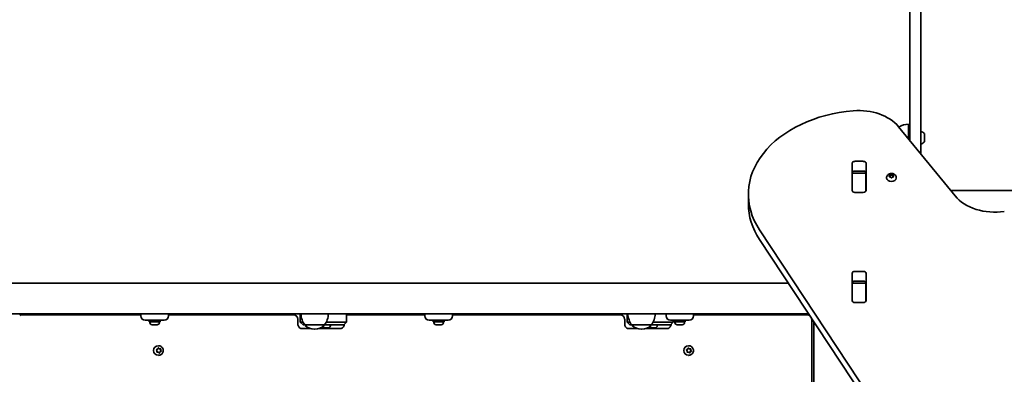
# Model space of a CAD drawing. Units: millimetres. Extents: x -6042 to 6252, y -4666 to 4963.
# Drawn here: x -504 to 570, y 537 to 924 of the extents above; entities that cross this region are included whole.
import ezdxf

# ---------------------------------------------------------------- set-up
doc = ezdxf.new("R2010")
doc.units = ezdxf.units.MM
doc.layers.add('Widoczne (ISO)', color=7, linetype='Continuous', lineweight=35)

msp = doc.modelspace()

# ---------------------------------------------------------------- linework, layer by layer
at = {"layer": 'Widoczne (ISO)'}
for p, q in [((479, 871.5), (479, 2020.5)), ((467, 1967.7), (467, 871.5)), ((467, 792.1), (467, 871.5)), ((479, 871.5), (479, 777.4)), ((516.2, 731.9), (454.5, 807.5)), ((465.5, 810.4), (465.5, 793.9)), ((465.5, 799.4), (467, 799.4)), ((482.9, 799.3), (482.9, 791.5)), ((404, 737.8), (404, 767.5)), ((407, 769.7), (416.1, 769.7)), ((419.1, 767.5), (419.1, 737.8)), ((404, 756.8), (404, 757.4)), ((404, 756.2), (404, 756.8)), ((419, 756.8), (404, 756.8)), ((404, 737.9), (404, 756.2)), ((416.1, 759.1), (407, 759.1)), ((419, 757.4), (419, 756.8)), ((419, 756.8), (419, 756.2)), ((419, 756.2), (419, 737.9)), ((441.5, 751.9), (441.5, 751.4)), ((444.8, 753.7), (444.3, 754.5)), ((444.3, 752.9), (444.8, 753.7)), ((444.6, 754.8), (445.8, 755)), ((445.8, 752.5), (444.6, 752.6)), ((444.8, 753.7), (444.8, 752.6)), ((444.8, 753.4), (445.8, 753.5)), ((446.5, 751.8), (445.8, 752.5)), ((445.9, 755.1), (446.5, 755.6)), ((445.9, 755.1), (445.9, 753.7)), ((445.9, 753.7), (446.8, 754.4)), ((446.8, 755.8), (446.8, 754.4)), ((446.8, 754.4), (447.8, 753.5)), ((447, 755.6), (447.8, 755)), ((447.8, 752.5), (447, 751.8)), ((447.8, 755), (449, 754.8)), ((447.8, 755), (447.8, 753.5)), ((447.8, 753.5), (448.8, 753.4)), ((449, 752.6), (447.8, 752.5)), ((449.2, 754.5), (448.8, 753.7)), ((448.8, 753.7), (448.8, 752.6)), ((448.8, 753.7), (449.2, 752.9)), ((452, 751.9), (452, 751.4)), ((290.7, 723.1), (290.7, 733.7)), ((404, 737.3), (404, 737.9)), ((416.1, 735.7), (407, 735.7)), ((419, 737.9), (419, 737.3)), ((511.3, 737.9), (722.6, 737.9)), ((302.9, 694.8), (507.5, 384.6)), ((507.5, 374), (302.9, 684.2)), ((404, 617.6), (404, 647.3)), ((407, 649.5), (416.1, 649.5)), ((419.1, 647.3), (419.1, 617.6)), ((-1033.3, 636.8), (334.2, 636.8)), ((404, 636.6), (404, 637.2)), ((404, 636), (404, 636.6)), ((419, 636.6), (404, 636.6)), ((404, 617.6), (404, 636)), ((416.1, 638.9), (407, 638.9)), ((419, 637.2), (419, 636.6)), ((419, 636.6), (419, 636)), ((419, 636), (419, 617.6)), ((404, 617.1), (404, 617.6)), ((416.1, 615.5), (407, 615.5)), ((419, 617.6), (419, 617.1)), ((-1053.6, 603.1), (356.4, 603.1)), ((-501.1, 602.1), (-501.8, 602.1)), ((-371.9, 602.1), (-501.1, 602.1)), ((-371.9, 603.1), (-371.9, 600.8)), ((-341.9, 600.8), (-341.9, 603.1)), ((-205.5, 602.1), (-341.9, 602.1)), ((-198.1, 603.1), (-198.1, 594.1)), ((-147.7, 603.1), (-147.7, 594.1)), ((-144.6, 602.1), (-145.3, 602.1)), ((-62.1, 602.1), (-144.6, 602.1)), ((-62.1, 603.1), (-62.1, 600.8)), ((-32.1, 600.8), (-32.1, 603.1)), ((151, 602.1), (-32.1, 602.1)), ((158.4, 603.1), (158.4, 594.1)), ((200.9, 603.1), (200.9, 600.8)), ((230.9, 600.8), (230.9, 603.1)), ((355, 602.1), (230.9, 602.1)), ((356, 601.9), (356, 603.1)), ((-361.9, 596.1), (-367.2, 596.1)), ((-362.9, 596.1), (-362.9, 594.5)), ((-350.9, 594.5), (-362.9, 594.5)), ((-362.2, 593.7), (-362.2, 594.5)), ((-361.9, 596.1), (-351.9, 596.1)), ((-359.4, 591.2), (-359.6, 591.2)), ((-359.1, 591.2), (-359.4, 591.2)), ((-357.2, 591.2), (-359.1, 591.2)), ((-354.8, 591.2), (-356.7, 591.2)), ((-354.5, 591.2), (-354.8, 591.2)), ((-354.3, 591.2), (-354.5, 591.2)), ((-346.7, 596.1), (-351.9, 596.1)), ((-351.7, 593.7), (-351.7, 594.5)), ((-350.9, 596.1), (-350.9, 594.5)), ((-200.7, 591.8), (-200.7, 597.3)), ((-194.9, 594.1), (-198.1, 594.1)), ((-198.1, 594.1), (-198.1, 594.1)), ((-195.1, 591.1), (-198.1, 594.1)), ((-195.1, 591.1), (-193, 591.1)), ((-195.1, 591.1), (-195.1, 591.1)), ((-193, 591.1), (-171.7, 591.1)), ((-193, 591.1), (-193, 591)), ((-171.7, 591.1), (-171.7, 591)), ((-171.7, 591.1), (-150.7, 591.1)), ((-150.3, 594.1), (-169.8, 594.1)), ((-165.2, 590.3), (-165.2, 591.1)), ((-150.7, 591.1), (-147.7, 594.1)), ((-150.7, 591.1), (-150.7, 591.1)), ((-150.3, 594.1), (-147.7, 594.1)), ((-52.1, 596.1), (-57.4, 596.1)), ((-53.1, 596.1), (-53.1, 594.5)), ((-41.1, 594.5), (-53.1, 594.5)), ((-52.4, 593.7), (-52.4, 594.5)), ((-52.1, 596.1), (-42.1, 596.1)), ((-49.5, 591.2), (-49.8, 591.2)), ((-49.3, 591.2), (-49.5, 591.2)), ((-47.4, 591.2), (-49.3, 591.2)), ((-44.9, 591.2), (-46.8, 591.2)), ((-44.7, 591.2), (-44.9, 591.2)), ((-44.4, 591.2), (-44.7, 591.2)), ((-36.9, 596.1), (-42.1, 596.1)), ((-41.9, 593.7), (-41.9, 594.5)), ((-41.1, 596.1), (-41.1, 594.5)), ((155.8, 591.8), (155.8, 597.3)), ((161.7, 594.1), (158.4, 594.1)), ((158.4, 594.1), (158.4, 594.1)), ((161.4, 591.1), (158.4, 594.1)), ((161.4, 591.1), (163.6, 591.1)), ((161.4, 591.1), (161.4, 591.1)), ((163.6, 591.1), (184.9, 591.1)), ((163.6, 591.1), (163.6, 591)), ((184.9, 591.1), (184.9, 591)), ((184.9, 591.1), (205.8, 591.1)), ((206.2, 594.1), (186.8, 594.1)), ((191.3, 590.3), (191.3, 591.1)), ((210.9, 596.1), (205.7, 596.1)), ((205.8, 591.1), (208.8, 594.1)), ((205.8, 591.1), (205.8, 591.1)), ((206.2, 594.1), (208.8, 594.1)), ((208.8, 596.1), (208.8, 594.1)), ((209.9, 596.1), (209.9, 594.5)), ((221.9, 594.5), (209.9, 594.5)), ((210.7, 593.7), (210.7, 594.5)), ((210.9, 596.1), (220.9, 596.1)), ((213.5, 591.2), (213.2, 591.2)), ((213.7, 591.2), (213.5, 591.2)), ((215.7, 591.2), (213.7, 591.2)), ((218.1, 591.2), (216.2, 591.2)), ((218.4, 591.2), (218.1, 591.2)), ((218.6, 591.2), (218.4, 591.2)), ((226.2, 596.1), (220.9, 596.1)), ((221.2, 593.7), (221.2, 594.5)), ((221.9, 596.1), (221.9, 594.5)), ((359.8, 135.9), (359.8, 597.3)), ((362, 594.6), (362, 139.7)), ((-187, 587.1), (-196.1, 587.1)), ((-182.7, 586.4), (-182.1, 586.4)), ((-154, 587.1), (-177.7, 587.1)), ((-173, 587.8), (-173.1, 587.8)), ((-173.1, 587.8), (-173.1, 587.8)), ((-171.4, 587.8), (-173, 587.8)), ((-171.2, 587.8), (-171.4, 587.8)), ((-171.2, 587.8), (-171.2, 587.8)), ((-171.2, 587.8), (-171, 587.8)), ((-170.9, 587.8), (-171, 587.8)), ((-168.7, 587.8), (-170.9, 587.8)), ((-168.5, 587.8), (-168.7, 587.8)), ((-168.5, 587.8), (-168.5, 587.8)), ((-168.4, 587.8), (-168.5, 587.8)), ((-167.8, 587.8), (-168.4, 587.8)), ((169.6, 587.1), (160.4, 587.1)), ((174, 586.4), (174.6, 586.4)), ((202.5, 587.1), (178.9, 587.1)), ((183.5, 587.8), (183.4, 587.8)), ((183.4, 587.8), (183.4, 587.8)), ((185.1, 587.8), (183.5, 587.8)), ((185.3, 587.8), (185.1, 587.8)), ((185.3, 587.8), (185.3, 587.8)), ((185.3, 587.8), (185.5, 587.8)), ((185.6, 587.8), (185.5, 587.8)), ((187.8, 587.8), (185.6, 587.8)), ((188, 587.8), (187.8, 587.8)), ((188, 587.8), (188, 587.8)), ((188.1, 587.8), (188, 587.8)), ((188.7, 587.8), (188.1, 587.8)), ((-354.3, 562.7), (-355, 563.7)), ((-354.8, 564.2), (-353.7, 564.6)), ((-354.6, 561.5), (-354.3, 562.7)), ((-353.3, 561.2), (-354.6, 561.1)), ((-353, 561.2), (-354.2, 561.1)), ((-353.6, 564.8), (-353.2, 565.6)), ((-353, 561.2), (-353.3, 561.2)), ((-353.1, 565.8), (-352, 565)), ((-352.1, 560.4), (-353, 561.2)), ((-352.8, 568.3), (-352.9, 568.3)), ((-352.7, 565.7), (-351.8, 565)), ((-351.8, 565), (-352, 565)), ((-351.4, 561.6), (-352, 560.3)), ((-351.8, 565), (-350.6, 565)), ((-351.1, 561.6), (-351.6, 560.5)), ((-349.9, 562.1), (-351.4, 561.6)), ((-351.1, 561.6), (-351.4, 561.6)), ((-350, 562), (-351.1, 561.6)), ((-350.5, 565), (-350.7, 563.5)), ((-350.5, 563.5), (-350.7, 563.5)), ((-350.7, 563.5), (-349.9, 562.1)), ((-350.2, 564.6), (-350.5, 563.5)), ((-350.5, 563.5), (-349.8, 562.4)), ((-349.6, 562.1), (-349.9, 562.1)), ((224, 562.7), (223.3, 563.7)), ((223.5, 564.2), (224.6, 564.6)), ((225, 561.2), (223.7, 561.1)), ((223.8, 561.5), (224, 562.7)), ((225.3, 561.2), (224.1, 561.1)), ((224.7, 564.8), (225.1, 565.6)), ((225.3, 561.2), (225, 561.2)), ((225.2, 565.8), (226.3, 565)), ((226.2, 560.4), (225.3, 561.2)), ((225.6, 568.3), (225.4, 568.3)), ((225.6, 565.7), (226.5, 565)), ((226.5, 565), (226.3, 565)), ((226.9, 561.6), (226.3, 560.3)), ((226.5, 565), (227.7, 565)), ((227.2, 561.6), (226.7, 560.5)), ((228.4, 562.1), (226.9, 561.6)), ((227.2, 561.6), (226.9, 561.6)), ((228.3, 562), (227.2, 561.6)), ((227.9, 565), (227.6, 563.5)), ((227.9, 563.5), (227.6, 563.5)), ((227.6, 563.5), (228.4, 562.1)), ((228.1, 564.6), (227.9, 563.5)), ((227.9, 563.5), (228.5, 562.4)), ((228.7, 562.1), (228.4, 562.1)), ((-352.8, 557.8), (-352.9, 557.8)), ((225.6, 557.8), (225.4, 557.8))]:
    msp.add_line(p, q, dxfattribs=at)
for centre, radius, start, end in [((466.7, 788.4), 22, 93.062, 122.5064), ((477.2, 795.4), 7.12, 39.6277, 75.2316), ((481.9, 799.3), 1, 0, 39.6277), ((477.2, 795.4), 7.12, 284.7684, 320.3723), ((481.9, 791.5), 1, 320.3723, 0), ((-501.8, 597.3), 4.75, 90, 119.2202), ((-205.5, 597.3), 4.75, 0, 90), ((-175.4, 604.2), 22, 183.062, 216.7891), ((-189.3, 604.2), 22, 323.2109, 356.938), ((-145.3, 597.3), 4.75, 90, 119.2202), ((151, 597.3), 4.75, 0, 90), ((181.2, 604.2), 22, 183.062, 216.7891), ((167.3, 604.2), 22, 323.2109, 356.938), ((355, 597.3), 4.75, 56.9052, 90), ((-367.2, 600.8), 4.75, 180, 270), ((-359.6, 593.7), 2.56, 180, 270), ((-354.3, 593.7), 2.56, 270, 0), ((-346.7, 600.8), 4.75, 270, 0), ((-192, 591), 1, 180, 228.0408), ((-172.7, 591), 1, 311.9592, 0), ((-57.4, 600.8), 4.75, 180, 270), ((-49.8, 593.7), 2.56, 180, 270), ((-44.4, 593.7), 2.56, 270, 0), ((-36.9, 600.8), 4.75, 270, 0), ((164.6, 591), 1, 180, 228.0408), ((183.9, 591), 1, 311.9592, 0), ((205.7, 600.8), 4.75, 180, 270), ((213.2, 593.7), 2.56, 180, 270), ((218.6, 593.7), 2.56, 270, 0), ((226.2, 600.8), 4.75, 270, 0), ((355, 597.3), 4.75, 0, 9.9012), ((-182.7, 601.4), 15, 228.0408, 270), ((-182.1, 601.4), 15, 270, 311.9592), ((-173.1, 590.3), 2.56, 231.1594, 270), ((-167.8, 590.3), 2.56, 270, 0), ((174, 601.4), 15, 228.0408, 270), ((174.6, 601.4), 15, 270, 311.9592), ((183.4, 590.3), 2.56, 232.9601, 270), ((188.7, 590.3), 2.56, 270, 0)]:
    msp.add_arc(centre, radius, start, end, dxfattribs=at)
for centre, major_axis, ratio, start_param, end_param in [((420.7, 733.7), (-130, 0), 0.707107, 4.832595, 6.719518), ((411.2, 789.8), (50, 0), 0.707107, 0.523599, 1.691002), ((407, 767.5), (-3.05, 0), 0.707107, 4.712389, 6.283185), ((416.1, 767.5), (3.05, 0), 0.707107, 0, 1.570796), ((407, 756.9), (-3.05, 0), 0.707107, 4.712389, 6.283185), ((416.1, 756.9), (3.05, 0), 0.707107, 0, 1.570796), ((445.8, 755.1), (0.189, 0), 0.707107, 4.856587, 6.374189), ((445.8, 753.7), (0.189, 0), 0.707107, 4.856587, 6.283185), ((407, 741.3), (-3.05, 0), 0.707107, 0, 0.222223), ((416.1, 741.3), (3.05, 0), 0.707107, 6.060962, 6.283185), ((446.8, 751.4), (5.25, 0), 0.707107, 3.141593, 6.283185), ((407, 737.8), (-3.05, 0), 0.707107, 0, 1.570796), ((416.1, 737.8), (3.05, 0), 0.707107, 4.712389, 6.283185), ((559.5, 749.5), (50, 0), 0.707107, 3.665191, 4.921828), ((420.7, 723.1), (-130, 0), 0.707107, 0, 0.436332), ((407, 647.3), (-3.05, 0), 0.707107, 4.712389, 6.283185), ((416.1, 647.3), (3.05, 0), 0.707107, 0, 1.570796), ((407, 636.7), (-3.05, 0), 0.707107, 4.712389, 6.283185), ((416.1, 636.7), (3.05, 0), 0.707107, 0, 1.570796), ((407, 621.1), (-3.05, 0), 0.707107, 0, 0.222223), ((407, 617.6), (-3.05, 0), 0.707107, 0, 1.570796), ((416.1, 617.6), (3.05, 0), 0.707107, 4.712389, 6.283185), ((416.1, 621.1), (3.05, 0), 0.707107, 6.060962, 6.283185), ((-352.9, 563.1), (0, -5.25), 0.990254, 3.141593, 6.283185), ((-353.8, 564.7), (0, -0.189), 0.990254, 0.342347, 1.859948), ((225.4, 563.1), (0, -5.25), 0.990254, 3.141593, 6.283185), ((224.5, 564.7), (0, -0.189), 0.990254, 0.342347, 1.859948)]:
    msp.add_ellipse(centre, major_axis=major_axis, ratio=ratio, start_param=start_param, end_param=end_param, dxfattribs=at)
for points, knots in [([(441.5, 751.9), (441.5, 752.4), (441.6, 752.8), (441.9, 753.6), (442.1, 754), (442.7, 754.8), (443, 755.1), (443.8, 755.7), (444.3, 755.9), (445.4, 756.3), (445.9, 756.4), (447.1, 756.4), (447.7, 756.4), (448.8, 756.1), (449.3, 755.9), (450.3, 755.3), (450.8, 754.9), (451.4, 754.1), (451.7, 753.6), (452, 752.7), (452, 752.3), (452, 751.9)], [1.570796, 1.570796, 1.570796, 1.570796, 1.810116, 1.810116, 2.062781, 2.062781, 2.353484, 2.353484, 2.696221, 2.696221, 3.075136, 3.075136, 3.463434, 3.463434, 3.847666, 3.847666, 4.202342, 4.202342, 4.496334, 4.496334, 4.712389, 4.712389, 4.712389, 4.712389]), ([(-200.7, 591.8), (-200.7, 591.3), (-200.6, 590.8), (-200.3, 589.9), (-200.1, 589.4), (-199.5, 588.6), (-199.2, 588.3), (-198.4, 587.7), (-198, 587.5), (-197.1, 587.1), (-196.6, 587.1), (-196.1, 587.1), (-196.1, 587.1), (-196.1, 587.1)], [3.141593, 3.141593, 3.141593, 3.141593, 3.452889, 3.452889, 3.765681, 3.765681, 4.07984, 4.07984, 4.393999, 4.393999, 4.708159, 4.708159, 4.712389, 4.712389, 4.712389, 4.712389]), ([(-150.1, 591.6), (-150.1, 591.2), (-150.2, 590.8), (-150.5, 589.9), (-150.7, 589.4), (-151.3, 588.6), (-151.6, 588.3), (-152.4, 587.7), (-152.8, 587.5), (-153.8, 587.1), (-154.2, 587.1), (-154.7, 587.1), (-154.7, 587.1), (-154.7, 587.1)], [6.32171, 6.32171, 6.32171, 6.32171, 6.594481, 6.594481, 6.907274, 6.907274, 7.221433, 7.221433, 7.535592, 7.535592, 7.849751, 7.849751, 7.853982, 7.853982, 7.853982, 7.853982]), ([(155.8, 591.8), (155.8, 591.3), (155.8, 590.8), (156.1, 589.9), (156.4, 589.4), (156.9, 588.6), (157.3, 588.3), (158.1, 587.7), (158.5, 587.5), (159.4, 587.1), (159.9, 587.1), (160.4, 587.1), (160.4, 587.1), (160.4, 587.1)], [3.141593, 3.141593, 3.141593, 3.141593, 3.452889, 3.452889, 3.765681, 3.765681, 4.07984, 4.07984, 4.393999, 4.393999, 4.708159, 4.708159, 4.712389, 4.712389, 4.712389, 4.712389]), ([(206.4, 591.6), (206.4, 591.2), (206.3, 590.8), (206, 589.9), (205.8, 589.4), (205.2, 588.6), (204.9, 588.3), (204.1, 587.7), (203.6, 587.5), (202.7, 587.1), (202.2, 587.1), (201.8, 587.1), (201.8, 587.1), (201.7, 587.1)], [0.038524, 0.038524, 0.038524, 0.038524, 0.311296, 0.311296, 0.624088, 0.624088, 0.938248, 0.938248, 1.252407, 1.252407, 1.566566, 1.566566, 1.570796, 1.570796, 1.570796, 1.570796]), ([(-352.8, 568.3), (-352.2, 568.3), (-351.6, 568.2), (-350.6, 567.9), (-350.1, 567.6), (-349.2, 566.9), (-348.8, 566.5), (-348.2, 565.6), (-347.9, 565.1), (-347.6, 564), (-347.5, 563.5), (-347.5, 562.4), (-347.7, 561.8), (-348, 560.7), (-348.3, 560.3), (-349, 559.4), (-349.4, 559), (-350.4, 558.4), (-350.9, 558.1), (-351.8, 557.9), (-352.3, 557.8), (-352.8, 557.8)], [3.339741, 3.339741, 3.339741, 3.339741, 3.657429, 3.657429, 3.975575, 3.975575, 4.294912, 4.294912, 4.615699, 4.615699, 4.937622, 4.937622, 5.259925, 5.259925, 5.581699, 5.581699, 5.902241, 5.902241, 6.221331, 6.221331, 6.481334, 6.481334, 6.481334, 6.481334]), ([(225.6, 568.3), (226.1, 568.3), (226.7, 568.2), (227.7, 567.9), (228.2, 567.6), (229.1, 566.9), (229.5, 566.5), (230.1, 565.6), (230.4, 565.1), (230.7, 564), (230.8, 563.5), (230.8, 562.4), (230.7, 561.8), (230.3, 560.7), (230, 560.3), (229.3, 559.4), (228.9, 559), (228, 558.4), (227.4, 558.1), (226.5, 557.9), (226, 557.8), (225.6, 557.8)], [3.339741, 3.339741, 3.339741, 3.339741, 3.657429, 3.657429, 3.975575, 3.975575, 4.294912, 4.294912, 4.615699, 4.615699, 4.937622, 4.937622, 5.259925, 5.259925, 5.581699, 5.581699, 5.902241, 5.902241, 6.221331, 6.221331, 6.481334, 6.481334, 6.481334, 6.481334])]:
    msp.add_open_spline(points, degree=3, knots=knots, dxfattribs=at)
for points in [[(444.2, 754.8), (444.3, 754.8), (444.5, 754.8), (444.6, 754.8)], [(444.3, 754.5), (444.3, 754.6), (444.2, 754.7), (444.2, 754.8)], [(444.2, 752.7), (444.2, 752.8), (444.3, 752.9), (444.3, 752.9)], [(444.6, 752.6), (444.5, 752.7), (444.3, 752.7), (444.2, 752.7)], [(446.5, 755.6), (446.6, 755.7), (446.7, 755.8), (446.8, 755.8)], [(446.8, 751.6), (446.7, 751.7), (446.6, 751.8), (446.5, 751.8)], [(446.8, 755.8), (446.9, 755.8), (447, 755.7), (447, 755.6)], [(447, 751.8), (447, 751.8), (446.9, 751.7), (446.8, 751.6)], [(449, 754.8), (449.1, 754.8), (449.2, 754.8), (449.4, 754.8)], [(449.4, 752.7), (449.2, 752.7), (449.1, 752.7), (449, 752.6)], [(449.4, 754.8), (449.3, 754.7), (449.3, 754.6), (449.2, 754.5)], [(449.2, 752.9), (449.3, 752.9), (449.3, 752.8), (449.4, 752.7)], [(-359.5, 591.2), (-359.4, 591.2), (-359.3, 591.2), (-359.1, 591.2)], [(-359.4, 591.2), (-359.4, 591.2), (-359.5, 591.2), (-359.5, 591.2)], [(-357.2, 591.2), (-357.1, 591.2), (-357, 591.2), (-356.9, 591.2)], [(-356.9, 591.2), (-356.9, 591.2), (-356.8, 591.2), (-356.7, 591.2)], [(-354.8, 591.2), (-354.6, 591.2), (-354.5, 591.2), (-354.3, 591.2)], [(-354.3, 591.2), (-354.4, 591.2), (-354.4, 591.2), (-354.5, 591.2)], [(-49.7, 591.2), (-49.6, 591.2), (-49.4, 591.2), (-49.3, 591.2)], [(-49.5, 591.2), (-49.6, 591.2), (-49.6, 591.2), (-49.7, 591.2)], [(-47.4, 591.2), (-47.3, 591.2), (-47.2, 591.2), (-47.1, 591.2)], [(-47.1, 591.2), (-47, 591.2), (-46.9, 591.2), (-46.8, 591.2)], [(-44.9, 591.2), (-44.8, 591.2), (-44.6, 591.2), (-44.5, 591.2)], [(-44.5, 591.2), (-44.6, 591.2), (-44.6, 591.2), (-44.7, 591.2)], [(213.3, 591.2), (213.4, 591.2), (213.6, 591.2), (213.7, 591.2)], [(213.5, 591.2), (213.4, 591.2), (213.4, 591.2), (213.3, 591.2)], [(215.7, 591.2), (215.7, 591.2), (215.8, 591.2), (215.9, 591.2)], [(215.9, 591.2), (216, 591.2), (216.1, 591.2), (216.2, 591.2)], [(218.1, 591.2), (218.2, 591.2), (218.4, 591.2), (218.5, 591.2)], [(218.5, 591.2), (218.5, 591.2), (218.4, 591.2), (218.4, 591.2)], [(-173.3, 587.8), (-173.2, 587.8), (-173.1, 587.8), (-173, 587.8)], [(-173.1, 587.8), (-173.2, 587.8), (-173.3, 587.8), (-173.3, 587.8)], [(-171.4, 587.8), (-171.3, 587.8), (-171.3, 587.8), (-171.2, 587.8)], [(-171.2, 587.8), (-171.1, 587.8), (-171, 587.8), (-170.9, 587.8)], [(-168.7, 587.8), (-168.6, 587.8), (-168.5, 587.8), (-168.3, 587.8)], [(-168.3, 587.8), (-168.3, 587.8), (-168.4, 587.8), (-168.4, 587.8)], [(183.2, 587.8), (183.3, 587.8), (183.4, 587.8), (183.5, 587.8)], [(183.4, 587.8), (183.3, 587.8), (183.2, 587.8), (183.2, 587.8)], [(185.1, 587.8), (185.2, 587.8), (185.2, 587.8), (185.3, 587.8)], [(185.3, 587.8), (185.4, 587.8), (185.5, 587.8), (185.6, 587.8)], [(187.8, 587.8), (187.9, 587.8), (188, 587.8), (188.2, 587.8)], [(188.2, 587.8), (188.2, 587.8), (188.1, 587.8), (188.1, 587.8)], [(-355.2, 564), (-355.1, 564.1), (-355, 564.1), (-354.8, 564.2)], [(-355, 563.7), (-355.1, 563.8), (-355.1, 563.9), (-355.2, 564)], [(-354.6, 561.1), (-354.6, 561.2), (-354.6, 561.4), (-354.6, 561.5)], [(-354.2, 561.1), (-354.4, 561.1), (-354.5, 561.1), (-354.6, 561.1)], [(-353.2, 565.6), (-353.1, 565.8), (-353, 565.9), (-353, 566)], [(-353, 566), (-352.9, 565.9), (-352.8, 565.8), (-352.7, 565.7)], [(-351.8, 560.1), (-351.9, 560.2), (-352, 560.3), (-352.1, 560.4)], [(-351.6, 560.5), (-351.7, 560.4), (-351.8, 560.2), (-351.8, 560.1)], [(-350.6, 565), (-350.4, 565), (-350.3, 565), (-350.2, 565)], [(-350.2, 565), (-350.2, 564.9), (-350.2, 564.8), (-350.2, 564.6)], [(-349.6, 562.1), (-349.7, 562.1), (-349.8, 562), (-350, 562)], [(-349.8, 562.4), (-349.7, 562.3), (-349.7, 562.2), (-349.6, 562.1)], [(223.1, 564), (223.2, 564.1), (223.4, 564.1), (223.5, 564.2)], [(223.3, 563.7), (223.2, 563.8), (223.2, 563.9), (223.1, 564)], [(223.7, 561.1), (223.7, 561.2), (223.7, 561.4), (223.8, 561.5)], [(224.1, 561.1), (224, 561.1), (223.8, 561.1), (223.7, 561.1)], [(225.1, 565.6), (225.2, 565.8), (225.3, 565.9), (225.3, 566)], [(225.3, 566), (225.4, 565.9), (225.5, 565.8), (225.6, 565.7)], [(226.5, 560.1), (226.4, 560.2), (226.3, 560.3), (226.2, 560.4)], [(226.7, 560.5), (226.6, 560.4), (226.6, 560.2), (226.5, 560.1)], [(227.7, 565), (227.9, 565), (228, 565), (228.1, 565)], [(228.1, 565), (228.1, 564.9), (228.1, 564.8), (228.1, 564.6)], [(228.7, 562.1), (228.6, 562.1), (228.5, 562), (228.3, 562)], [(228.5, 562.4), (228.6, 562.3), (228.6, 562.2), (228.7, 562.1)]]:
    msp.add_open_spline(points, degree=3, dxfattribs=at)

doc.saveas('drawing.dxf')
